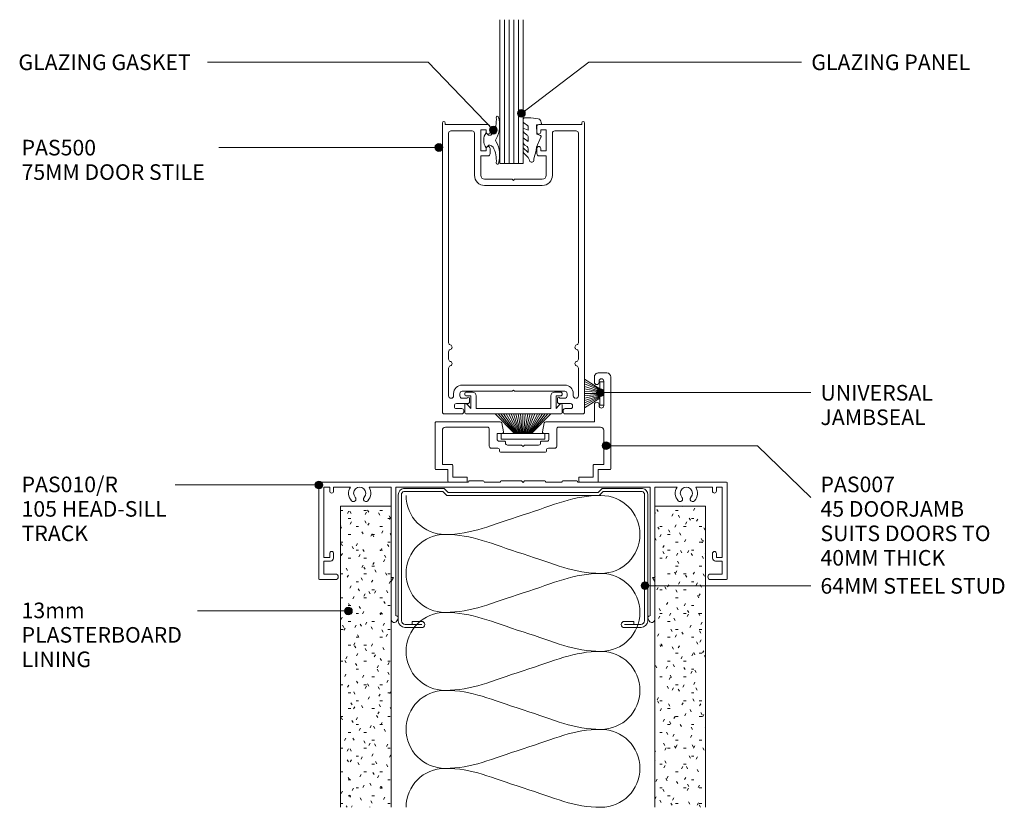
# Model space of a CAD drawing. Units: millimetres. Extents: x 787 to 1040, y 100 to 509.
# Drawn here: x 787 to 1040, y 100 to 302 of the extents above; entities that cross this region are included whole.
import ezdxf

# ---------------------------------------------------------------- set-up
doc = ezdxf.new("R2010")
doc.units = ezdxf.units.MM
doc.layers.add('Potter', color=7, linetype='Continuous', lineweight=18)
doc.styles.add('Arial', font='arial.ttf', dxfattribs={"height": 4})

# ---------------------------------------------------------------- blocks, each defined once
blk = doc.blocks.new('PAS_007 - PAS_007-1589637-75MM DOOR TO PARTITIONING CENTRED')
at = {"layer": 'Potter', "lineweight": 9}
for p, q in [((-18.24, 15.3), (-18.24, 12.3)), ((-13.44, 15.5), (-18.04, 15.5)), ((-13.24, 14.4), (-13.24, 15.3)), ((15.36, 15.3), (15.36, 14.4)), ((20.16, 15.5), (15.56, 15.5)), ((20.36, 12.3), (20.36, 15.3)), ((-16.94, 14.2), (-13.44, 14.2)), ((-16.94, 11.2), (-16.94, 14.2)), ((15.56, 14.2), (19.06, 14.2)), ((19.06, 14.2), (19.06, 11.2)), ((-21.44, 12.1), (-21.44, -11.5)), ((-18.24, 12.3), (-21.24, 12.3)), ((-19.64, 11), (-17.14, 11)), ((-19.64, 2.2), (-19.64, 11)), ((19.26, 11), (21.76, 11)), ((23.36, 12.3), (20.36, 12.3)), ((21.76, 11), (21.76, 2.2)), ((23.56, 0.2), (23.56, 12.1)), ((-4.94, 7.6), (-4.94, 7.3)), ((6.86, 7.8), (-4.74, 7.8)), ((7.06, 7.3), (7.06, 7.6)), ((-7.59, 6.3), (-7.59, 1.9)), ((-5.44, 6.8), (-7.09, 6.8)), ((-3.44, 5.2), (-3.44, 5.5)), ((-2.94, 6), (0.66, 6)), ((0.66, 6), (1.06, 6.4)), ((1.06, 6.4), (1.46, 6)), ((1.46, 6), (5.06, 6)), ((5.56, 5.5), (5.56, 5.2)), ((9.21, 6.8), (7.56, 6.8)), ((9.71, 1.9), (9.71, 6.3)), ((-5.59, 3), (-5.59, 4.5)), ((-4.24, 3), (-5.59, 3)), ((-5.09, 5), (-3.64, 5)), ((-4.38, 0.33), (-3.95, 2.64)), ((5.76, 5), (7.21, 5)), ((6.06, 2.64), (6.5, 0.33)), ((7.71, 3), (6.36, 3)), ((7.71, 4.5), (7.71, 3)), ((-8.09, 1.4), (-18.84, 1.4)), ((20.96, 1.4), (10.21, 1.4)), ((-17.24, 0), (-4.77, 0)), ((-17.24, -4.4), (-17.24, 0)), ((6.89, 0), (23.36, 0)), ((-19.64, -10.4), (-19.64, -4.1)), ((-18.44, -4.1), (-18.44, -4.4)), ((-18.44, -10.1), (-18.44, -10.4)), ((-17.24, -11.5), (-17.24, -10.1)), ((-20.44, -12.5), (-18.24, -12.5))]:
    blk.add_line(p, q, dxfattribs=at)
for centre, radius, start, end in [((-18.04, 15.3), 0.2, 90, 180), ((-13.44, 15.3), 0.2, 0, 90), ((15.56, 15.3), 0.2, 90, 180), ((20.16, 15.3), 0.2, 0, 90), ((-13.44, 14.4), 0.2, 270, 0), ((15.56, 14.4), 0.2, 180, 270), ((-21.24, 12.1), 0.2, 90, 180), ((-17.14, 11.2), 0.2, 270, 0), ((19.26, 11.2), 0.2, 180, 270), ((23.36, 12.1), 0.2, 0, 90), ((-4.74, 7.6), 0.2, 90, 180), ((6.86, 7.6), 0.2, 0, 90), ((-7.09, 6.3), 0.5, 90, 180), ((-5.44, 7.3), 0.5, 270, 0), ((-3.64, 5.2), 0.2, 270, 0), ((-2.94, 5.5), 0.5, 90, 180), ((5.06, 5.5), 0.5, 360, 90), ((5.76, 5.2), 0.2, 180, 270), ((7.56, 7.3), 0.5, 180, 270), ((9.21, 6.3), 0.5, 360, 90), ((-5.09, 4.5), 0.5, 90, 180), ((-4.24, 2.7), 0.3, 349.4017, 90), ((6.36, 2.7), 0.3, 90, 190.5983), ((7.21, 4.5), 0.5, 360, 90), ((-18.84, 2.2), 0.8, 180, 270), ((-8.09, 1.9), 0.5, 270, 0), ((-4.77, 0.4), 0.4, 270, 349.4017), ((6.89, 0.4), 0.4, 190.5983, 270), ((10.21, 1.9), 0.5, 180, 270), ((20.96, 2.2), 0.8, 270, 0), ((23.36, 0.2), 0.2, 270, 0), ((-19.04, -4.1), 0.6, 0, 180), ((-17.84, -4.4), 0.6, 180, 0), ((-17.84, -10.1), 0.6, 0, 180), ((-20.44, -11.5), 1, 180, 270), ((-19.04, -10.4), 0.6, 180, 0), ((-18.24, -11.5), 1, 270, 0)]:
    blk.add_arc(centre, radius, start, end, dxfattribs=at)
blk = doc.blocks.new('PAS_502 - PAS_502-1457314-75MM DOOR TO PARTITIONING CENTRED')
at = {"layer": 'Potter', "lineweight": 9}
for p, q in [((-10.55, 0), (-12, 0)), ((12, 0), (10.55, 0)), ((-12, -1), (-10.95, -1)), ((-10.95, -1), (-10.95, -4.2)), ((-9.55, -4.2), (-9.55, -1)), ((9.55, -1), (9.55, -4.2)), ((10.95, -4.2), (10.95, -1)), ((10.95, -1), (12, -1)), ((-12.5, -3.25), (-12.5, -5.3)), ((-10.95, -4.2), (-11.97, -3.06)), ((9.55, -4.2), (-9.55, -4.2)), ((11.97, -3.06), (10.95, -4.2)), ((12.5, -5.3), (12.5, -3.25)), ((-12.2, -5.6), (12.2, -5.6))]:
    blk.add_line(p, q, dxfattribs=at)
for centre, radius, start, end in [((-10.55, -1), 1, 360, 90), ((-12, -0.5), 0.5, 90, 270), ((10.55, -1), 1, 90, 180), ((12, -0.5), 0.5, 270, 90), ((-12.2, -3.25), 0.3, 38.5356, 180), ((12.2, -3.25), 0.3, 0, 141.4644), ((-12.2, -5.3), 0.3, 180, 270), ((12.2, -5.3), 0.3, 270, 0)]:
    blk.add_arc(centre, radius, start, end, dxfattribs=at)
blk = doc.blocks.new('PAS_500 - PAS_500-1455576-75MM DOOR TO PARTITIONING CENTRED')
at = {"layer": 'Potter', "lineweight": 9}
for p, q in [((-18.25, -74.5), (-18.25, -0.38)), ((-17.5, -0.38), (-17.5, -0.8)), ((-17.5, -0.8), (-6.5, -0.8)), ((-10.6, -2.4), (-16.05, -2.4)), ((-7, -2.1), (-8.4, -2.1)), ((-8.4, -2.1), (-8.4, -7.5)), ((-7, -2.7), (-7, -2.1)), ((-6, -1.3), (-6, -2.7)), ((6, -2.7), (6, -1.3)), ((6.5, -0.8), (17.5, -0.8)), ((8.4, -2.1), (7, -2.1)), ((7, -2.1), (7, -2.7)), ((8.4, -7.5), (8.4, -2.1)), ((16.05, -2.4), (10.6, -2.4)), ((17.5, -0.8), (17.5, -0.38)), ((18.25, -0.38), (18.25, -74.5)), ((-16.65, -3), (-16.65, -56.74)), ((-10, -13.8), (-10, -3)), ((10, -3), (10, -13.8)), ((16.65, -56.74), (16.65, -3)), ((-8.4, -7.5), (-7, -7.5)), ((-7, -7.5), (-7, -6.9)), ((-6, -6.9), (-6, -8.3)), ((6, -8.3), (6, -6.9)), ((7, -6.9), (7, -7.5)), ((7, -7.5), (8.4, -7.5)), ((-6.5, -8.8), (-8.4, -8.8)), ((-8.4, -8.8), (-8.4, -13.8)), ((8.4, -8.8), (6.5, -8.8)), ((8.4, -13.8), (8.4, -8.8)), ((-7.4, -14.8), (-0.3, -14.8)), ((-0.3, -14.8), (0, -15.1)), ((0, -15.1), (0.3, -14.8)), ((0.3, -14.8), (7.4, -14.8)), ((7.4, -16.4), (-7.4, -16.4)), ((-16.65, -59.06), (-16.65, -60.94)), ((16.65, -60.94), (16.65, -59.06)), ((-16.65, -63.26), (-16.65, -70.4)), ((16.65, -70.4), (16.65, -63.26)), ((-13.15, -67.6), (13.15, -67.6)), ((-15.35, -70.4), (-15.35, -69.8)), ((-13.75, -69.8), (-13.75, -70.4)), ((-0.3, -69.2), (-13.15, -69.2)), ((0, -68.9), (-0.3, -69.2)), ((0.3, -69.2), (0, -68.9)), ((13.15, -69.2), (0.3, -69.2)), ((13.75, -70.4), (13.75, -69.8)), ((15.35, -69.8), (15.35, -70.4)), ((-15.15, -72.85), (-15.15, -73.15)), ((-11.75, -72.35), (-14.65, -72.35)), ((-13.15, -71), (-11.85, -71)), ((-11.25, -71), (-11.25, -71.85)), ((11.25, -71.85), (11.25, -71)), ((14.65, -72.35), (11.75, -72.35)), ((11.85, -71), (13.15, -71)), ((15.15, -73.15), (15.15, -72.85)), ((-13.24, -75), (-17.75, -75)), ((-14.65, -73.65), (-13.24, -73.65)), ((-12.74, -74.15), (-12.74, -74.5)), ((12.74, -74.5), (12.74, -74.15)), ((13.24, -73.65), (14.65, -73.65)), ((17.75, -75), (13.24, -75))]:
    blk.add_line(p, q, dxfattribs=at)
for centre, radius, start, end in [((17.88, -0.38), 0.375, 0, 180), ((-17.87, -0.38), 0.375, 0, 180), ((-16.05, -3), 0.6, 90, 180), ((-10.6, -3), 0.6, 0, 90), ((-6.5, -1.3), 0.5, 360, 90), ((6.5, -1.3), 0.5, 90, 180), ((10.6, -3), 0.6, 90, 180), ((16.05, -3), 0.6, 0, 90), ((-6.5, -2.7), 0.5, 180, 0), ((6.5, -2.7), 0.5, 180, 0), ((-6.5, -6.9), 0.5, 0, 180), ((6.5, -6.9), 0.5, 0, 180), ((-6.5, -8.3), 0.5, 270, 0), ((6.5, -8.3), 0.5, 180, 270), ((-7.4, -13.8), 2.6, 180, 270), ((-7.4, -13.8), 1, 180, 270), ((7.4, -13.8), 1, 270, 0), ((7.4, -13.8), 2.6, 270, 0), ((-16.05, -56.74), 0.6, 180, 255.5225), ((-16.35, -57.9), 0.6, 284.4775, 75.5225), ((16.35, -57.9), 0.6, 104.4775, 255.5225), ((16.05, -56.74), 0.6, 284.4775, 0), ((-16.05, -59.06), 0.6, 104.4775, 180), ((16.05, -59.06), 0.6, 0, 75.5225), ((-16.05, -60.94), 0.6, 180, 255.5225), ((-16.05, -63.26), 0.6, 104.4775, 180), ((-16.35, -62.1), 0.6, 284.4775, 75.5225), ((16.35, -62.1), 0.6, 104.4775, 255.5225), ((16.05, -60.94), 0.6, 284.4775, 0), ((16.05, -63.26), 0.6, 0, 75.5225), ((-13.15, -69.8), 2.2, 90, 180), ((13.15, -69.8), 2.2, 0, 90), ((-16.05, -70.4), 0.6, 180, 270), ((-15.95, -70.4), 0.6, 270, 0), ((-13.15, -69.8), 0.6, 90, 180), ((-13.15, -70.4), 0.6, 180, 270), ((-11.55, -71), 0.3, 0, 180), ((11.55, -71), 0.3, 360, 180), ((13.15, -69.8), 0.6, 0, 90), ((13.15, -70.4), 0.6, 270, 0), ((15.95, -70.4), 0.6, 180, 270), ((16.05, -70.4), 0.6, 270, 0), ((-14.65, -72.85), 0.5, 90, 180), ((-14.65, -73.15), 0.5, 180, 270), ((-11.75, -71.85), 0.5, 270, 0), ((11.75, -71.85), 0.5, 180, 270), ((14.65, -72.85), 0.5, 0, 90), ((14.65, -73.15), 0.5, 270, 0), ((-17.75, -74.5), 0.5, 180, 270), ((-13.24, -74.15), 0.5, 0, 90), ((-13.24, -74.5), 0.5, 270, 0), ((13.24, -74.15), 0.5, 90, 180), ((13.24, -74.5), 0.5, 180, 270), ((17.75, -74.5), 0.5, 270, 0)]:
    blk.add_arc(centre, radius, start, end, dxfattribs=at)
blk = doc.blocks.new('PAS_Glazing Panel - Potters Glazing Panel 8mm-1027008-75MM DOOR TO PARTITIONING CENTRED')
at = {"layer": 'Potter'}
for p, q in [((-6, 0), (-6, 36.93)), ((0, 0), (0, 36.93)), ((0, 0), (-6, 0))]:
    blk.add_line(p, q, dxfattribs=at)
at = {"layer": 'Potter', "lineweight": 9}
for p, q in [((-4.8, 0), (-4.8, 36.93)), ((-3.6, 0), (-3.6, 36.93)), ((-2.4, 0), (-2.4, 36.93)), ((-1.2, 0), (-1.2, 36.93))]:
    blk.add_line(p, q, dxfattribs=at)
blk = doc.blocks.new('PAS_010-R - PAS_010-R V1-V2-75MM DOOR TO PARTITIONING CENTRED')
at = {"layer": 'Potter', "lineweight": 9}
for p, q in [((-52.2, 0), (-14, 0)), ((-13.8, 0.3), (-10.2, 0.3)), ((-10, 0), (-5.8, 0)), ((-5.6, 0.3), (-0.4, 0.3)), ((-0.4, 0.3), (0, -0.1)), ((0, -0.1), (0.4, 0.3)), ((0.4, 0.3), (5.6, 0.3)), ((5.8, 0), (10, 0)), ((10.2, 0.3), (13.8, 0.3)), ((14, 0), (52.2, 0)), ((-52.4, -24.8), (-52.4, -0.2)), ((-51.1, -1.3), (-51.1, -19.3)), ((-49.6, -1.3), (-51.1, -1.3)), ((-49.6, -2.3), (-49.6, -1.3)), ((-48.6, -1.3), (-48.6, -2.3)), ((-44.29, -1.3), (-48.6, -1.3)), ((-33.8, -1.3), (-39.51, -1.3)), ((-33.8, -1.3), (-33.8, -6.14)), ((-32.6, -24.5), (-32.6, -1.3)), ((0, -1.3), (-32.6, -1.3)), ((32.6, -1.3), (0, -1.3)), ((32.6, -24.5), (32.6, -1.3)), ((33.8, -1.3), (33.8, -6.14)), ((39.51, -1.3), (33.8, -1.3)), ((48.6, -1.3), (44.3, -1.3)), ((48.6, -2.3), (48.6, -1.3)), ((49.6, -1.3), (49.6, -2.3)), ((51.1, -1.3), (49.6, -1.3)), ((51.1, -19.3), (51.1, -1.3)), ((52.4, -0.2), (52.4, -24.8)), ((-33.8, -6.14), (-33.8, -24.3)), ((33.8, -6.14), (33.8, -24.3)), ((-51.1, -19.3), (-49.6, -19.3)), ((-49.6, -19.3), (-49.6, -18.3)), ((-48.6, -18.3), (-48.6, -19.5)), ((48.6, -19.5), (48.6, -18.3)), ((49.6, -18.3), (49.6, -19.3)), ((49.6, -19.3), (51.1, -19.3)), ((-51.1, -20.3), (-51.1, -23.6)), ((-49.4, -20.3), (-51.1, -20.3)), ((51.1, -20.3), (49.4, -20.3)), ((51.1, -23.6), (51.1, -20.3)), ((-48.1, -25), (-52.2, -25)), ((-51.1, -23.6), (-48.1, -23.6)), ((-33.2, -24.5), (-33.8, -25.54)), ((-33.6, -24.5), (-33.2, -24.5)), ((-32.6, -34.33), (-32.6, -24.5)), ((32.6, -34.33), (32.6, -24.5)), ((33.2, -24.5), (33.8, -25.54)), ((33.6, -24.5), (33.2, -24.5)), ((48.1, -23.6), (51.1, -23.6)), ((52.2, -25), (48.1, -25)), ((-33.8, -25.54), (-33.8, -35.24)), ((33.8, -25.54), (33.8, -35.24)), ((-32.38, -35.62), (-32.06, -35.08)), ((32.38, -35.62), (32.06, -35.08))]:
    blk.add_line(p, q, dxfattribs=at)
for centre, radius, start, end in [((-13.8, 0.1), 0.2, 90, 180), ((-10.2, 0.1), 0.2, 360, 90), ((-5.6, 0.1), 0.2, 90, 180), ((5.6, 0.1), 0.2, 360, 90), ((10.2, 0.1), 0.2, 90, 180), ((13.8, 0.1), 0.2, 360, 90), ((52.2, -0.2), 0.2, 360, 90), ((-52.2, -0.2), 0.2, 90, 180), ((-49.1, -2.3), 0.5, 180, 0), ((-41.9, -2.85), 2.85, 147.0532, 222.8152), ((-41.9, -2.85), 1.55, 317.1848, 222.8152), ((-41.9, -2.85), 2.85, 317.1848, 32.9468), ((41.9, -2.85), 2.85, 147.0532, 222.8152), ((41.9, -2.85), 1.55, 317.1848, 222.8152), ((41.9, -2.85), 2.85, 317.1848, 32.9468), ((49.1, -2.3), 0.5, 180, 0), ((-43.51, -4.35), 0.65, 222.8152, 42.8152), ((-40.28, -4.35), 0.65, 137.1848, 317.1848), ((40.29, -4.35), 0.65, 222.8152, 42.8152), ((43.52, -4.35), 0.65, 137.1848, 317.1848), ((-49.1, -18.3), 0.5, 0, 180), ((-49.4, -19.5), 0.8, 270, 0), ((49.1, -18.3), 0.5, 0, 180), ((49.4, -19.5), 0.8, 180, 270), ((-52.2, -24.8), 0.2, 180, 270), ((-48.1, -24.3), 0.7, 270, 90), ((-33.6, -24.3), 0.2, 180, 270), ((33.6, -24.3), 0.2, 270, 0), ((48.1, -24.3), 0.7, 90, 270), ((52.2, -24.8), 0.2, 270, 0), ((-33.04, -35.24), 0.761, 180, 330), ((-32.5, -34.83), 0.5, 330, 90), ((32.5, -34.83), 0.5, 90, 210), ((33.04, -35.24), 0.761, 210, 0)]:
    blk.add_arc(centre, radius, start, end, dxfattribs=at)
blk = doc.blocks.new('USG 64mm Steel Stud Profile - USG 64mm Steel Stud Profile-184989-75MM DOOR TO PARTITIONING CENTRED')
at = {"layer": 'Potter', "lineweight": 9}
for p, q in [((-32, -1.72), (-32, -34.11)), ((-31.2, -1.72), (-31.2, -34.07)), ((-30.68, -0.08), (-20.27, -0.08)), ((-20.6, -0.88), (-30.58, -0.88)), ((-19.57, -1.91), (-20.6, -0.88)), ((-19.24, -1.11), (-20.27, -0.08)), ((19.57, -1.91), (-19.57, -1.91)), ((-19.24, -1.11), (19.24, -1.11)), ((19.24, -1.11), (20.27, -0.08)), ((20.6, -0.88), (19.57, -1.91)), ((30.68, -0.08), (20.27, -0.08)), ((30.58, -0.88), (20.6, -0.88)), ((31.2, -34.07), (31.2, -1.72)), ((32, -1.72), (32, -34.11)), ((-25.99, -35.02), (-30.25, -35.02)), ((-28.43, -34.22), (-25.99, -34.22)), ((-28.43, -34.22), (-28.43, -35.02)), ((25.99, -34.22), (28.43, -34.22)), ((25.99, -35.02), (30.25, -35.02)), ((28.43, -34.22), (28.43, -35.02)), ((-30.28, -35.82), (-25.99, -35.82)), ((25.99, -35.82), (30.28, -35.82))]:
    blk.add_line(p, q, dxfattribs=at)
for centre, radius, start, end in [((-30.32, -1.72), 1.68, 102.1871, 180), ((-30.32, -1.72), 0.876, 106.8844, 180), ((30.32, -1.72), 0.876, 0, 73.1156), ((30.32, -1.72), 1.68, 360, 77.8129), ((-30.13, -33.94), 1.88, 185.1445, 265.1975), ((-30.13, -33.94), 1.08, 186.7885, 263.663), ((-25.99, -35.02), 0.8, 270, 90), ((25.99, -35.02), 0.8, 90, 270), ((30.13, -33.94), 1.08, 276.337, 353.2115), ((30.13, -33.94), 1.88, 274.8025, 354.8555)]:
    blk.add_arc(centre, radius, start, end, dxfattribs=at)
blk = doc.blocks.new('PAS_Plasterboard - 13mm-1241123-75MM DOOR TO PARTITIONING CENTRED')
at = {"layer": 'Potter', "lineweight": 9}
h = blk.add_hatch(dxfattribs=at)
h.set_pattern_fill('FP_3', color=256, style=0, pattern_type=2)
h.set_pattern_definition([(0, (-882.351, -177.37), (8.128, 2.032), [0.671, -5.425, 0.671, -5.425, -32.512]), (0, (-882.351, -177.37), (8.128, 2.032), [-12.192, 0.671, -11.521, 0.671, -5.425, -14.224]), (0, (-882.351, -177.37), (8.128, 2.032), [-30.48, 0.671, -3.393, 0.671, -9.489]), (120, (-879.303, -176.354), (-5.8237636, 6.0230545), [0.671, -5.425, 0.671, -5.425, -32.512]), (120, (-879.303, -176.354), (-5.8237636, 6.0230545), [-12.192, 0.671, -11.521, 0.671, -5.425, -14.224]), (120, (-879.303, -176.354), (-5.8237636, 6.0230545), [-30.48, 0.671, -3.393, 0.671, -9.489]), (240, (-878.287, -172.29), (-2.3042364, -8.0550545), [0.671, -5.425, 0.671, -5.425, -32.512]), (240, (-878.287, -172.29), (-2.3042364, -8.0550545), [-12.192, 0.671, -11.521, 0.671, -5.425, -14.224]), (240, (-878.287, -172.29), (-2.3042364, -8.0550545), [-30.48, 0.671, -3.393, 0.671, -9.489])])
h.paths.add_polyline_path([(0, -77.29), (0, 0), (-13, 0), (-13, -77.29)], flags=0)
at = {"layer": 'Potter'}
for p, q in [((-13, 0), (-13, -77.29)), ((-13, 0), (-13, -77.29)), ((0, 0), (-13, 0)), ((0, 0), (-6.5, 0)), ((0, -77.29), (0, 0)), ((0, 0), (0, -77.29))]:
    blk.add_line(p, q, dxfattribs=at)
blk = doc.blocks.new('PAS_Plasterboard - 13mm-V3-75MM DOOR TO PARTITIONING CENTRED')
at = {"layer": 'Potter', "lineweight": 9}
h = blk.add_hatch(dxfattribs=at)
h.set_pattern_fill('FP_4', color=256, style=0, pattern_type=2)
h.set_pattern_definition([(0, (-962.946, -177.37), (8.128, 2.032), [0.671, -5.425, 0.671, -5.425, -32.512]), (0, (-962.946, -177.37), (8.128, 2.032), [-12.192, 0.671, -11.521, 0.671, -5.425, -14.224]), (0, (-962.946, -177.37), (8.128, 2.032), [-30.48, 0.671, -3.393, 0.671, -9.489]), (120, (-959.898, -176.354), (-5.8237636, 6.0230545), [0.671, -5.425, 0.671, -5.425, -32.512]), (120, (-959.898, -176.354), (-5.8237636, 6.0230545), [-12.192, 0.671, -11.521, 0.671, -5.425, -14.224]), (120, (-959.898, -176.354), (-5.8237636, 6.0230545), [-30.48, 0.671, -3.393, 0.671, -9.489]), (240, (-958.882, -172.29), (-2.3042364, -8.0550545), [0.671, -5.425, 0.671, -5.425, -32.512]), (240, (-958.882, -172.29), (-2.3042364, -8.0550545), [-12.192, 0.671, -11.521, 0.671, -5.425, -14.224]), (240, (-958.882, -172.29), (-2.3042364, -8.0550545), [-30.48, 0.671, -3.393, 0.671, -9.489])])
h.paths.add_polyline_path([(0, -77.29), (0, 0), (-13, 0), (-13, -77.29)], flags=0)
at = {"layer": 'Potter'}
for p, q in [((-13, 0), (-13, -77.29)), ((-13, 0), (-13, -77.29)), ((0, 0), (-13, 0)), ((0, 0), (-6.5, 0)), ((0, -77.29), (0, 0)), ((0, 0), (0, -77.29))]:
    blk.add_line(p, q, dxfattribs=at)
blk = doc.blocks.new('PAS_INSULATION - 60mm Insulation-621912-75MM DOOR TO PARTITIONING CENTRED')
at = {"layer": 'Potter', "lineweight": 9}
for centre, start, end in [((10, 20), 90, 180), ((10, 20), 360, 90), ((30, 20), 90, 180), ((30, 20), 360, 90), ((50, 20), 90, 180), ((50, 20), 360, 90), ((70, 20), 90, 180), ((70, 20), 360, 90), ((0, -20), 270, 360), ((20, -20), 180, 270), ((20, -20), 270, 360), ((40, -20), 180, 270), ((40, -20), 270, 360), ((60, -20), 180, 270), ((60, -20), 270, 360), ((80, -20), 180, 270)]:
    blk.add_arc(centre, 10, start, end, dxfattribs=at)
for points in [[(0, 20), (0, 12.94), (2.39, 8.29), (5, 0)], [(20, 20), (20, 12.94), (17.61, 8.29), (15, 0)], [(20, 20), (20, 12.94), (22.39, 8.29), (25, 0)], [(40, 20), (40, 12.94), (37.61, 8.29), (35, 0)], [(40, 20), (40, 12.94), (42.39, 8.29), (45, 0)], [(60, 20), (60, 12.94), (57.61, 8.29), (55, 0)], [(60, 20), (60, 12.94), (62.39, 8.29), (65, 0)], [(80, 20), (80, 12.94), (77.61, 8.29), (75, 0)], [(10, -20), (10, -12.94), (7.61, -8.29), (5, 0)], [(10, -20), (10, -12.94), (12.39, -8.29), (15, 0)], [(30, -20), (30, -12.94), (27.61, -8.29), (25, 0)], [(30, -20), (30, -12.94), (32.39, -8.29), (35, 0)], [(50, -20), (50, -12.94), (47.61, -8.29), (45, 0)], [(50, -20), (50, -12.94), (52.39, -8.29), (55, 0)], [(70, -20), (70, -12.94), (67.61, -8.29), (65, 0)], [(70, -20), (70, -12.94), (72.39, -8.29), (75, 0)]]:
    blk.add_open_spline(points, degree=3, dxfattribs=at)
blk = doc.blocks.new('PAS_Rubber Seal 1 - PAS_Rubber Seal-1635873-75MM DOOR TO PARTITIONING CENTRED')
at = {"layer": 'Potter', "lineweight": 9}
for p, q in [((-5.26, 2.09), (-5.26, 2.83)), ((-4.9, 3.11), (-3.92, 3.13)), ((-5.26, -0.17), (-5.26, 0.5)), ((-5.26, 0.5), (-3.97, -0.07)), ((-4.19, 1.19), (-5.11, 1.83)), ((-3.97, -0.07), (-3.97, 0.79)), ((-0.82, 1.39), (-1.87, 1.33)), ((-1.87, 1.33), (-1.8, -1.07)), ((-0.87, 2.49), (-0.61, 1.7)), ((-5.26, -3.09), (-5.26, -2.03)), ((-5.26, -2.03), (-3.97, -2.94)), ((-4.37, -1.26), (-5.02, -0.74)), ((-3.97, -2.94), (-3.97, -1.86)), ((-0.73, -1.82), (-1.85, -4.38)), ((-1.8, -1.07), (-0.85, -1.44)), ((-5.26, -5.39), (-5.26, -4.53)), ((-5.26, -4.53), (-3.97, -5.75)), ((-4.28, -4.23), (-4.82, -3.85)), ((-3.97, -5.75), (-3.97, -4.78)), ((-3.97, -7.01), (-5.07, -5.98)), ((-3.97, -7.01), (-3.67, -7.75))]:
    blk.add_line(p, q, dxfattribs=at)
for centre, radius, start, end in [((-4.97, 2.83), 0.288, 77.0634, 180), ((-4.89, -16), 19.16, 79.5885, 87.0687), ((-1.39, 2.28), 0.558, 21.6437, 94.3702), ((-5.01, 2.05), 0.246, 170.7653, 246.0056), ((-4.29, 0.87), 0.334, 345.6707, 73.3045), ((-0.84, 1.63), 0.24, 274.1514, 18.4432), ((-4.61, -0.24), 0.645, 173.9267, 230.597), ((-4.78, -1.97), 0.824, 7.891, 59.9378), ((-0.95, -1.68), 0.26, 326.5573, 68.7587), ((-4.42, -3.11), 0.839, 178.3119, 240.9506), ((-4.81, -4.89), 0.849, 7.4556, 51.377), ((-28.73, 0.15), 27.26, 343.8096, 350.4285), ((-4.55, -5.49), 0.718, 171.7205, 223.5229), ((-3.09, -7.68), 0.583, 187.1015, 22.8253)]:
    blk.add_arc(centre, radius, start, end, dxfattribs=at)
blk = doc.blocks.new('PAS_Rubber Seal 3 - PAS_Rubber Seal 2-808039-75MM DOOR TO PARTITIONING CENTRED')
at = {"layer": 'Potter', "lineweight": 9}
for p, q in [((-2.18, 1.57), (-2, 1.46)), ((-1.57, 1.3), (-1.29, 1.3)), ((-1.09, 1.39), (-0.65, 1.94)), ((-2, -1.46), (-2.18, -1.57)), ((-1.29, -1.3), (-1.57, -1.3)), ((-0.65, -1.94), (-1.09, -1.39))]:
    blk.add_line(p, q, dxfattribs=at)
for centre, radius, start, end in [((3.4, 3.88), 7.47, 164.0314, 208.0734), ((-3.5, 5.85), 0.299, 355.2228, 164.0314), ((4.3, 5.2), 7.53, 175.2228, 207.1791), ((-3.56, 0), 0.518, 0, 44.7315), ((-3.56, 0), 0.518, 315.2685, 360), ((-1.85, 2.14), 0.66, 214.8596, 240.0723), ((-1.57, 1.94), 0.648, 228.2892, 270), ((-1.29, 1.56), 0.259, 270, 321.3402), ((-2.62, 0.21), 2.62, 355.4591, 41.4108), ((-2.62, -0.21), 2.62, 318.5892, 4.5409), ((3.4, -3.88), 7.47, 151.9266, 195.9686), ((4.3, -5.2), 7.53, 152.8209, 184.7772), ((-1.85, -2.14), 0.66, 119.9277, 145.1404), ((-1.57, -1.94), 0.648, 90, 131.7108), ((-1.29, -1.56), 0.259, 38.6598, 90), ((-3.5, -5.85), 0.299, 195.9686, 4.7772)]:
    blk.add_arc(centre, radius, start, end, dxfattribs=at)
blk = doc.blocks.new('PAS_BRUSH SEAL_UNIVERSAL - PAS_BRUSH SEAL 5-1561971-75MM DOOR TO PARTITIONING CENTRED')
at = {"layer": 'Potter', "lineweight": 9}
for p, q in [((-7.65, -30.4), (-3.75, -32.87)), ((-7.65, -31.04), (-3.75, -33.08)), ((-7.65, -31.66), (-3.75, -33.28)), ((-7.65, -32.27), (-3.75, -33.48)), ((-3.75, -31.08), (-2.75, -31.08)), ((-3.75, -37.08), (-3.75, -31.08)), ((-3.75, -37.08), (-3.75, -31.08)), ((-2.75, -31.08), (-2.75, -37.08)), ((-7.65, -32.88), (-3.75, -33.68)), ((-7.65, -33.48), (-3.75, -33.88)), ((-3.75, -34.08), (-7.65, -34.08)), ((-7.65, -34.68), (-3.75, -34.28)), ((-7.65, -35.28), (-3.75, -34.48)), ((-7.65, -35.88), (-3.75, -34.68)), ((-7.65, -36.49), (-3.75, -34.88)), ((-7.65, -37.11), (-3.75, -35.08)), ((-7.65, -37.75), (-3.75, -35.29)), ((-2.75, -37.08), (-3.75, -37.08))]:
    blk.add_line(p, q, dxfattribs=at)
blk = doc.blocks.new('PAS_BRUSH SEAL_INFILL - PAS_BRUSH SEAL 4-1562354-75MM DOOR TO PARTITIONING CENTRED')
at = {"layer": 'Potter', "lineweight": 9}
for p, q in [((-5.65, -26.94), (-0.65, -31.88)), ((-5.65, -27.69), (-0.65, -32.08)), ((-5.65, -28.41), (-0.65, -32.28)), ((-5.65, -29.09), (-0.65, -32.48)), ((-5.65, -29.76), (-0.65, -32.68)), ((-0.65, -28.48), (0.85, -28.48)), ((-0.65, -39.68), (-0.65, -28.48)), ((-0.65, -39.68), (-0.65, -28.48)), ((0.85, -28.48), (0.85, -39.68)), ((-5.65, -30.4), (-0.65, -32.87)), ((-5.65, -31.04), (-0.65, -33.08)), ((-5.65, -31.66), (-0.65, -33.28)), ((-5.65, -32.27), (-0.65, -33.48)), ((-5.65, -32.88), (-0.65, -33.68)), ((-5.65, -33.48), (-0.65, -33.88)), ((-0.65, -34.08), (-5.65, -34.08)), ((-5.65, -34.68), (-0.65, -34.28)), ((-5.65, -35.28), (-0.65, -34.48)), ((-5.65, -35.88), (-0.65, -34.68)), ((-5.65, -36.49), (-0.65, -34.88)), ((-5.65, -37.11), (-0.65, -35.08)), ((-5.65, -37.75), (-0.65, -35.29)), ((-5.65, -38.39), (-0.65, -35.48)), ((-5.65, -39.06), (-0.65, -35.68)), ((-5.65, -39.75), (-0.65, -35.88)), ((-5.65, -40.47), (-0.65, -36.08)), ((-5.65, -41.21), (-0.65, -36.28)), ((0.85, -39.68), (-0.65, -39.68))]:
    blk.add_line(p, q, dxfattribs=at)

msp = doc.modelspace()

# ---------------------------------------------------------------- hatches: boundary and pattern name
at = {"layer": 'Potter', "lineweight": 9}
h = msp.add_hatch(color=256, dxfattribs=at)
edge = h.paths.add_edge_path(flags=0)
edge.add_arc((915.74, 278.11), 1, 0, 360)
h = msp.add_hatch(color=256, dxfattribs=at)
edge = h.paths.add_edge_path(flags=0)
edge.add_arc((908.55, 273.81), 1, 0, 360)
h = msp.add_hatch(color=256, dxfattribs=at)
edge = h.paths.add_edge_path(flags=0)
edge.add_arc((894.56, 269.36), 1, 0, 360)
h = msp.add_hatch(color=256, dxfattribs=at)
edge = h.paths.add_edge_path(flags=0)
edge.add_arc((935.99, 206.47), 1, 0, 360)
h = msp.add_hatch(color=256, dxfattribs=at)
edge = h.paths.add_edge_path(flags=0)
edge.add_arc((937.47, 192.84), 1, 0, 360)
h = msp.add_hatch(color=256, dxfattribs=at)
edge = h.paths.add_edge_path(flags=0)
edge.add_arc((863.79, 182.78), 1, 0, 360)
h = msp.add_hatch(color=256, dxfattribs=at)
edge = h.paths.add_edge_path(flags=0)
edge.add_arc((947.44, 156.93), 1, 0, 360)
h = msp.add_hatch(color=256, dxfattribs=at)
edge = h.paths.add_edge_path(flags=0)
edge.add_arc((871.36, 150.46), 1, 0, 360)

# ---------------------------------------------------------------- linework, layer by layer
for p, q in [((891.84, 291.25), (835.24, 291.25)), ((908.55, 273.81), (891.84, 291.25)), ((915.74, 278.11), (933.06, 291.25)), ((933.06, 291.25), (987.62, 291.25)), ((894.56, 269.36), (838.15, 269.36)), ((935.99, 206.47), (989.97, 206.47)), ((937.47, 192.84), (976.28, 192.84)), ((976.28, 192.84), (989.97, 179.55)), ((863.79, 182.78), (826.89, 182.78)), ((947.44, 156.93), (989.97, 156.93)), ((871.36, 150.46), (832.61, 150.46))]:
    msp.add_line(p, q, dxfattribs=at)
for centre in [(915.74, 278.11), (908.55, 273.81), (894.56, 269.36), (935.99, 206.47), (937.47, 192.84), (863.79, 182.78), (947.44, 156.93), (871.36, 150.46)]:
    msp.add_circle(centre, 1, dxfattribs=at)

# ---------------------------------------------------------------- block references
at = {"layer": 'Potter'}
for name, p in [('PAS_Glazing Panel - Potters Glazing Panel 8mm-1027008-75MM DOOR TO PARTITIONING CENTRED', (916.21, 265.21)), ('PAS_500 - PAS_500-1455576-75MM DOOR TO PARTITIONING CENTRED', (913.7, 276.01)), ('PAS_Rubber Seal 1 - PAS_Rubber Seal-1635873-75MM DOOR TO PARTITIONING CENTRED', (921.47, 273.83)), ('PAS_BRUSH SEAL_UNIVERSAL - PAS_BRUSH SEAL 5-1561971-75MM DOOR TO PARTITIONING CENTRED', (939.59, 240.34)), ('PAS_502 - PAS_502-1457314-75MM DOOR TO PARTITIONING CENTRED', (913.7, 206.61)), ('PAS_010-R - PAS_010-R V1-V2-75MM DOOR TO PARTITIONING CENTRED', (916.15, 183.51)), ('USG 64mm Steel Stud Profile - USG 64mm Steel Stud Profile-184989-75MM DOOR TO PARTITIONING CENTRED', (916.15, 181.99)), ('PAS_Plasterboard - 13mm-1241123-75MM DOOR TO PARTITIONING CENTRED', (882.35, 177.37)), ('PAS_Plasterboard - 13mm-V3-75MM DOOR TO PARTITIONING CENTRED', (962.95, 177.37))]:
    msp.add_blockref(name, p, dxfattribs=at)
for name, p, rotation in [('PAS_Rubber Seal 3 - PAS_Rubber Seal 2-808039-75MM DOOR TO PARTITIONING CENTRED', (906.08, 271.21), 180), ('PAS_007 - PAS_007-1589637-75MM DOOR TO PARTITIONING CENTRED', (917.21, 199.01), 180), ('PAS_BRUSH SEAL_INFILL - PAS_BRUSH SEAL 4-1562354-75MM DOOR TO PARTITIONING CENTRED', (950.22, 195.36), 269.9999999999997), ('PAS_INSULATION - 60mm Insulation-621912-75MM DOOR TO PARTITIONING CENTRED', (916.15, 180.08), 269.9999999999999)]:
    msp.add_blockref(name, p, dxfattribs=dict(at, rotation=rotation))

# ---------------------------------------------------------------- texts
at = {"layer": 'Potter', "lineweight": 9, "char_height": 4, "attachment_point": 1, "line_spacing_factor": 0.941778, "style": 'Arial'}
for s, insert, width in [('GLAZING GASKET', (786.71, 293.21), 58.2258), ('GLAZING PANEL', (990.1, 293.21), 53.035), ('PAS500\\P75MM DOOR STILE', (787.51, 271.32), 60.7723), ('UNIVERSAL\\PJAMBSEAL', (992.45, 208.43), 37.8052), ('PAS010/R\\P105 HEAD-SILL\\PTRACK', (787.51, 184.92), 47.2564), ('PAS007\\P45 DOORJAMB\\PSUITS DOORS TO\\P40MM THICK', (992.45, 184.92), 56.8546), ('64MM STEEL STUD', (992.45, 158.89), 61.5068), ('13mm\\PPLASTERBOARD\\PLINING', (787.52, 152.6), 54.1123)]:
    msp.add_mtext(s, dxfattribs=dict(at, insert=insert, width=width))

doc.saveas('drawing.dxf')
